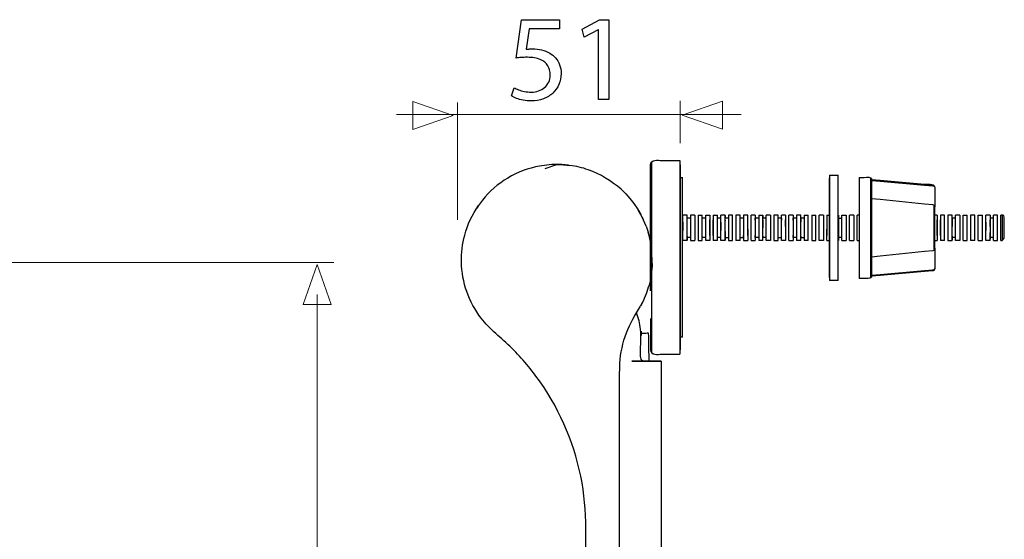
# Model space of a CAD drawing. Units: millimetres. Extents: x -43.9 to 43.9, y -36.2 to 36.2.
# Drawn here: x 12.8 to 43.9, y 19.8 to 36.2 of the extents above; entities that cross this region are included whole.
import ezdxf

# ---------------------------------------------------------------- set-up
doc = ezdxf.new("R2010")
doc.units = ezdxf.units.MM
doc.header["$MEASUREMENT"] = 0
doc.layers.add('Standard layer', color=7, linetype='Continuous')

msp = doc.modelspace()

# ---------------------------------------------------------------- linework, layer by layer
at = {"layer": 'Standard layer', "color": 250}
for points, knots in [([(29.8267, 36.2292), (29.8267, 36.2292), (28.6198, 36.2292), (28.6198, 36.2292), (28.6198, 36.2292), (28.6198, 36.2292), (28.4568, 35.0184), (28.4568, 35.0184), (28.4568, 35.0184), (28.5034, 35.0249), (28.5552, 35.0301), (28.6134, 35.0346), (28.6134, 35.0346), (28.6709, 35.0391), (28.7369, 35.0417), (28.81, 35.0417), (28.81, 35.0417), (28.9768, 35.0411), (29.1133, 35.0171), (29.2194, 34.9706), (29.2194, 34.9706), (29.3261, 34.9234), (29.405, 34.8587), (29.4561, 34.7759), (29.4561, 34.7759), (29.5072, 34.6925), (29.5324, 34.5961), (29.5318, 34.4868), (29.5318, 34.4868), (29.5324, 34.4021), (29.5169, 34.3264), (29.4852, 34.2591), (29.4852, 34.2591), (29.4542, 34.1912), (29.4108, 34.1343), (29.3559, 34.0865), (29.3559, 34.0865), (29.3009, 34.0392), (29.2375, 34.003), (29.1657, 33.9778), (29.1657, 33.9778), (29.0939, 33.9526), (29.0182, 33.9396), (28.938, 33.9396), (28.938, 33.9396), (28.8598, 33.9403), (28.7861, 33.9474), (28.7168, 33.9623), (28.7168, 33.9623), (28.6476, 33.9765), (28.5856, 33.994), (28.5306, 34.0153), (28.5306, 34.0153), (28.4756, 34.0367), (28.4303, 34.058), (28.3948, 34.0793), (28.3948, 34.0793), (28.3948, 34.0793), (28.3094, 33.8193), (28.3094, 33.8193), (28.3094, 33.8193), (28.3514, 33.7928), (28.4038, 33.7682), (28.4665, 33.7443), (28.4665, 33.7443), (28.5293, 33.721), (28.6004, 33.7023), (28.68, 33.6874), (28.68, 33.6874), (28.7602, 33.6725), (28.8462, 33.6648), (28.938, 33.6641), (28.938, 33.6641), (29.0758, 33.6648), (29.2013, 33.6868), (29.3158, 33.7294), (29.3158, 33.7294), (29.4302, 33.7721), (29.5292, 33.8323), (29.6126, 33.9099), (29.6126, 33.9099), (29.6967, 33.9875), (29.7614, 34.0787), (29.8073, 34.1828), (29.8073, 34.1828), (29.8532, 34.2876), (29.8765, 34.4021), (29.8771, 34.5256), (29.8771, 34.5256), (29.8765, 34.6304), (29.8597, 34.7248), (29.8273, 34.8082), (29.8273, 34.8082), (29.795, 34.8917), (29.7523, 34.9635), (29.698, 35.0243), (29.698, 35.0243), (29.6437, 35.0851), (29.5829, 35.1336), (29.5163, 35.1698), (29.5163, 35.1698), (29.438, 35.2176), (29.3533, 35.2526), (29.2608, 35.2739), (29.2608, 35.2739), (29.1683, 35.2953), (29.0726, 35.3063), (28.973, 35.3056), (28.973, 35.3056), (28.9277, 35.3056), (28.8889, 35.305), (28.8572, 35.303), (28.8572, 35.303), (28.8255, 35.3011), (28.7958, 35.2978), (28.7673, 35.294), (28.7673, 35.294), (28.7673, 35.294), (28.8643, 35.942), (28.8643, 35.942), (28.8643, 35.942), (28.8643, 35.942), (29.8267, 35.942), (29.8267, 35.942), (29.8267, 35.942), (29.8267, 35.942), (29.8267, 36.2292), (29.8267, 36.2292)], [0, 0, 0, 0, 0.030303, 0.030303, 0.030303, 0.030303, 0.0606061, 0.0606061, 0.0606061, 0.0606061, 0.0909091, 0.0909091, 0.0909091, 0.0909091, 0.1212121, 0.1212121, 0.1212121, 0.1212121, 0.1515152, 0.1515152, 0.1515152, 0.1515152, 0.1818182, 0.1818182, 0.1818182, 0.1818182, 0.2121212, 0.2121212, 0.2121212, 0.2121212, 0.2424242, 0.2424242, 0.2424242, 0.2424242, 0.2727273, 0.2727273, 0.2727273, 0.2727273, 0.3030303, 0.3030303, 0.3030303, 0.3030303, 0.3333333, 0.3333333, 0.3333333, 0.3333333, 0.3636364, 0.3636364, 0.3636364, 0.3636364, 0.3939394, 0.3939394, 0.3939394, 0.3939394, 0.4242424, 0.4242424, 0.4242424, 0.4242424, 0.4545455, 0.4545455, 0.4545455, 0.4545455, 0.4848485, 0.4848485, 0.4848485, 0.4848485, 0.5151515, 0.5151515, 0.5151515, 0.5151515, 0.5454545, 0.5454545, 0.5454545, 0.5454545, 0.5757576, 0.5757576, 0.5757576, 0.5757576, 0.6060606, 0.6060606, 0.6060606, 0.6060606, 0.6363636, 0.6363636, 0.6363636, 0.6363636, 0.6666667, 0.6666667, 0.6666667, 0.6666667, 0.6969697, 0.6969697, 0.6969697, 0.6969697, 0.7272727, 0.7272727, 0.7272727, 0.7272727, 0.7575758, 0.7575758, 0.7575758, 0.7575758, 0.7878788, 0.7878788, 0.7878788, 0.7878788, 0.8181818, 0.8181818, 0.8181818, 0.8181818, 0.8484848, 0.8484848, 0.8484848, 0.8484848, 0.8787879, 0.8787879, 0.8787879, 0.8787879, 0.9090909, 0.9090909, 0.9090909, 0.9090909, 0.9393939, 0.9393939, 0.9393939, 0.9393939, 1, 1, 1, 1]), ([(31.0529, 33.7068), (31.0529, 33.7068), (31.3828, 33.7068), (31.3828, 33.7068), (31.3828, 33.7068), (31.3828, 33.7068), (31.3828, 36.2292), (31.3828, 36.2292), (31.3828, 36.2292), (31.3828, 36.2292), (31.0917, 36.2292), (31.0917, 36.2292), (31.0917, 36.2292), (31.0917, 36.2292), (30.5407, 35.9343), (30.5407, 35.9343), (30.5407, 35.9343), (30.5407, 35.9343), (30.6067, 35.6743), (30.6067, 35.6743), (30.6067, 35.6743), (30.6067, 35.6743), (31.0452, 35.911), (31.0452, 35.911), (31.0452, 35.911), (31.0452, 35.911), (31.0529, 35.911), (31.0529, 35.911), (31.0529, 35.911), (31.0529, 35.911), (31.0529, 33.7068), (31.0529, 33.7068)], [0, 0, 0, 0, 0.1111111, 0.1111111, 0.1111111, 0.1111111, 0.2222222, 0.2222222, 0.2222222, 0.2222222, 0.3333333, 0.3333333, 0.3333333, 0.3333333, 0.4444444, 0.4444444, 0.4444444, 0.4444444, 0.5555556, 0.5555556, 0.5555556, 0.5555556, 0.6666667, 0.6666667, 0.6666667, 0.6666667, 0.7777778, 0.7777778, 0.7777778, 0.7777778, 1, 1, 1, 1])]:
    msp.add_open_spline(points, degree=3, knots=knots, dxfattribs=at)
at = {"layer": 'Standard layer', "color": 250, "lineweight": 9}
for points in [[(25.1912, 32.7577), (25.1912, 32.7577), (25.1912, 32.7577), (25.1912, 32.7577), (25.1912, 32.7577), (25.1912, 32.7577), (25.1912, 32.7577), (25.1912, 32.7577), (25.1912, 32.7577), (25.1912, 32.7577), (26.464, 33.2011), (26.464, 33.2011), (26.464, 33.2011), (26.464, 33.2011), (25.1912, 33.6445), (25.1912, 33.6445), (25.1912, 33.6445), (25.1912, 33.6445), (25.1912, 33.6445), (25.1912, 33.6445), (25.1912, 33.6445), (25.1912, 33.6445), (25.1912, 33.6445), (25.1912, 33.6445), (25.1912, 33.6445), (25.1912, 33.6445), (25.1912, 32.7577), (25.1912, 32.7577)], [(34.9746, 32.7714), (34.9746, 32.7714), (34.9746, 32.7714), (34.9746, 32.7714), (34.9746, 32.7714), (34.9746, 32.7714), (34.9746, 32.7714), (34.9746, 32.7714), (34.9746, 32.7714), (34.9746, 32.7714), (33.7018, 33.2148), (33.7018, 33.2148), (33.7018, 33.2148), (33.7018, 33.2148), (34.9746, 33.6582), (34.9746, 33.6582), (34.9746, 33.6582), (34.9746, 33.6582), (34.9746, 33.6582), (34.9746, 33.6582), (34.9746, 33.6582), (34.9746, 33.6582), (34.9746, 33.6582), (34.9746, 33.6582), (34.9746, 33.6582), (34.9746, 33.6582), (34.9746, 32.7714), (34.9746, 32.7714)], [(22.6146, 27.2283), (22.6146, 27.2283), (22.6146, 27.2283), (22.6146, 27.2283), (22.6146, 27.2283), (22.6146, 27.2283), (22.6146, 27.2283), (22.6146, 27.2283), (22.6146, 27.2283), (22.6146, 27.2283), (22.1712, 28.5011), (22.1712, 28.5011), (22.1712, 28.5011), (22.1712, 28.5011), (21.7278, 27.2283), (21.7278, 27.2283), (21.7278, 27.2283), (21.7278, 27.2283), (21.7278, 27.2283), (21.7278, 27.2283), (21.7278, 27.2283), (21.7278, 27.2283), (21.7278, 27.2283), (21.7278, 27.2283), (21.7278, 27.2283), (21.7278, 27.2283), (22.6146, 27.2283), (22.6146, 27.2283)]]:
    msp.add_open_spline(points, degree=3, knots=[0, 0, 0, 0, 0.125, 0.125, 0.125, 0.125, 0.25, 0.25, 0.25, 0.25, 0.375, 0.375, 0.375, 0.375, 0.5, 0.5, 0.5, 0.5, 0.625, 0.625, 0.625, 0.625, 0.75, 0.75, 0.75, 0.75, 1, 1, 1, 1], dxfattribs=at)
at = {"layer": 'Standard layer', "color": 250, "lineweight": 15}
for points in [[(26.5994, 29.9085), (26.5994, 29.9085), (26.5994, 33.6136), (26.5994, 33.6136)], [(33.6381, 32.3254), (33.6381, 32.3254), (33.6381, 33.6687), (33.6381, 33.6687)], [(35.562, 33.2354), (35.562, 33.2354), (24.673, 33.2354), (24.673, 33.2354)], [(22.6939, 28.5597), (22.6939, 28.5597), (4.0209, 28.5597), (4.0209, 28.5597)], [(22.1728, 27.5478), (22.1728, 27.5478), (22.1728, -28.9584), (22.1728, -28.9584)]]:
    msp.add_open_spline(points, degree=3, dxfattribs=at)
at = {"layer": 'Standard layer', "color": 250, "lineweight": 30}
for points in [[(32.7085, 31.6982), (32.7648, 31.8343), (33.0137, 31.7804), (33.0971, 31.7804)], [(32.7373, 31.7414), (32.7373, 31.7414), (32.7373, 25.7063), (32.7373, 25.7063)], [(33.0971, 31.7804), (33.0971, 31.7804), (33.6286, 31.7804), (33.6286, 31.7804)], [(33.6286, 31.7804), (33.6286, 31.7804), (33.6286, 25.6673), (33.6286, 25.6673)], [(30.1139, 31.6315), (29.9715, 31.6487), (29.8353, 31.6599), (29.693, 31.6537)], [(29.9481, 31.6478), (29.9481, 31.6478), (30.1499, 31.628), (30.1499, 31.628)], [(33.6419, 31.6475), (33.6419, 31.6475), (33.6286, 31.6475), (33.6286, 31.6475)], [(33.6419, 31.6475), (33.6419, 31.6475), (33.6419, 25.8002), (33.6419, 25.8002)], [(33.6419, 31.2488), (33.6419, 31.2488), (33.7084, 31.2488), (33.7084, 31.2488)], [(33.7084, 26.1989), (33.7084, 26.1989), (33.7084, 31.2488), (33.7084, 31.2488)], [(38.3596, 31.3152), (38.3596, 31.3152), (38.3596, 27.9929), (38.3596, 27.9929)], [(38.3596, 31.3152), (38.3596, 31.3152), (38.6254, 31.3152), (38.6254, 31.3152)], [(38.3596, 31.2736), (38.3596, 31.2736), (38.3596, 30.0559), (38.3596, 30.0559)], [(38.3596, 31.2221), (38.3596, 31.2221), (38.3596, 30.0559), (38.3596, 30.0559)], [(38.3596, 28.0861), (38.3596, 28.0861), (38.3596, 31.2221), (38.3596, 31.2221)], [(38.6254, 27.9929), (38.6254, 27.9929), (38.6254, 31.3152), (38.6254, 31.3152)], [(39.2899, 31.2488), (39.2899, 31.2488), (39.2899, 28.0593), (39.2899, 28.0593)], [(39.2899, 31.2488), (39.2899, 31.2488), (39.456, 31.2488), (39.456, 31.2488)], [(39.456, 31.2488), (39.5457, 31.2488), (39.6597, 31.286), (39.6885, 31.1824)], [(39.6553, 31.2387), (39.6553, 31.2387), (39.6553, 28.0683), (39.6553, 28.0683)], [(39.6796, 31.2144), (39.6796, 31.2144), (39.6796, 28.0927), (39.6796, 28.0927)], [(39.6885, 31.1824), (39.6885, 31.1824), (39.6885, 29.3081), (39.6885, 29.3081)], [(41.3567, 31.033), (41.4493, 31.0247), (41.6496, 31.0711), (41.6819, 30.9431)], [(41.651, 30.9915), (41.651, 30.9915), (41.6494, 30.9709), (41.6494, 30.9709)], [(41.6819, 30.9431), (41.6819, 30.9431), (41.6819, 30.3133), (41.6819, 30.3133)], [(27.4563, 30.6052), (27.3638, 30.5082), (27.2864, 30.392), (27.2126, 30.2806)], [(32.2884, 30.2573), (32.2884, 30.2573), (32.3924, 30.08), (32.3924, 30.08)], [(32.4757, 29.9145), (32.4308, 30.0192), (32.3723, 30.1182), (32.3131, 30.2152)], [(41.6761, 30.3457), (41.6646, 30.3662), (41.645, 30.3764), (41.6221, 30.3789)], [(41.6522, 30.3699), (41.6522, 30.3699), (41.6524, 28.9657), (41.6524, 28.9657)], [(41.6741, 28.983), (41.6741, 28.983), (41.6741, 30.3252), (41.6741, 30.3252)], [(41.6819, 28.9866), (41.6819, 28.9866), (41.6819, 30.3216), (41.6819, 30.3216)], [(33.8594, 30.0559), (33.8594, 30.0559), (33.7265, 30.0559), (33.7265, 30.0559)], [(33.7265, 29.2586), (33.7265, 29.2586), (33.7265, 30.0559), (33.7265, 30.0559)], [(33.8594, 29.3456), (33.8594, 29.3456), (33.8594, 30.0559), (33.8594, 30.0559)], [(33.8594, 29.9525), (33.8594, 29.9525), (33.8594, 30.046), (33.8594, 30.046)], [(33.8594, 29.8434), (33.8594, 29.8434), (33.8594, 29.969), (33.8594, 29.969)], [(33.9657, 29.9629), (33.9657, 29.9629), (33.8594, 29.9629), (33.8594, 29.9629)], [(33.8594, 29.9603), (33.8594, 29.9603), (33.8594, 29.9629), (33.8594, 29.9629)], [(33.8594, 29.6572), (33.8594, 29.6572), (33.8594, 29.9058), (33.8594, 29.9058)], [(33.8594, 29.8734), (33.8594, 29.8734), (33.8594, 29.8998), (33.8594, 29.8998)], [(34.0986, 30.0559), (34.0986, 30.0559), (33.9657, 30.0559), (33.9657, 30.0559)], [(33.9657, 30.0559), (33.9657, 30.0559), (33.9657, 29.2586), (33.9657, 29.2586)], [(34.0986, 30.0559), (34.0986, 30.0559), (34.0986, 29.2586), (34.0986, 29.2586)], [(34.205, 30.0559), (34.205, 30.0559), (34.3378, 30.0559), (34.3378, 30.0559)], [(34.205, 30.0559), (34.205, 30.0559), (34.205, 29.2586), (34.205, 29.2586)], [(34.3378, 29.2586), (34.3378, 29.2586), (34.3378, 30.0559), (34.3378, 30.0559)], [(34.4441, 29.9629), (34.4441, 29.9629), (34.3378, 29.9629), (34.3378, 29.9629)], [(34.4441, 30.0559), (34.4441, 30.0559), (34.577, 30.0559), (34.577, 30.0559)], [(34.4441, 29.2586), (34.4441, 29.2586), (34.4441, 30.0559), (34.4441, 30.0559)], [(34.4441, 29.8998), (34.4441, 29.8998), (34.4441, 29.9629), (34.4441, 29.9629)], [(34.577, 30.0559), (34.577, 30.0559), (34.577, 29.2586), (34.577, 29.2586)], [(34.577, 29.6971), (34.577, 29.6971), (34.577, 29.9058), (34.577, 29.9058)], [(34.6834, 30.0559), (34.6834, 30.0559), (34.8163, 30.0559), (34.8163, 30.0559)], [(34.6834, 30.0559), (34.6834, 30.0559), (34.6834, 29.2586), (34.6834, 29.2586)], [(34.6834, 29.4843), (34.6834, 29.4843), (34.6834, 29.9058), (34.6834, 29.9058)], [(34.8163, 29.2586), (34.8163, 29.2586), (34.8163, 30.0559), (34.8163, 30.0559)], [(34.8163, 29.8998), (34.8163, 29.8998), (34.8163, 29.9629), (34.8163, 29.9629)], [(34.9226, 29.9629), (34.9226, 29.9629), (34.8163, 29.9629), (34.8163, 29.9629)], [(34.9226, 29.2586), (34.9226, 29.2586), (34.9226, 30.0559), (34.9226, 30.0559)], [(35.0554, 30.0559), (35.0554, 30.0559), (34.9226, 30.0559), (34.9226, 30.0559)], [(35.0554, 29.2586), (35.0554, 29.2586), (35.0554, 30.0559), (35.0554, 30.0559)], [(35.0554, 30.046), (35.0554, 30.046), (35.0554, 29.9525), (35.0554, 29.9525)], [(35.0554, 29.8434), (35.0554, 29.8434), (35.0554, 29.969), (35.0554, 29.969)], [(35.0554, 29.9603), (35.0554, 29.9603), (35.0554, 29.9629), (35.0554, 29.9629)], [(35.1617, 29.9629), (35.1617, 29.9629), (35.0554, 29.9629), (35.0554, 29.9629)], [(35.0554, 29.6572), (35.0554, 29.6572), (35.0554, 29.9058), (35.0554, 29.9058)], [(35.0554, 29.8998), (35.0554, 29.8998), (35.0554, 29.8734), (35.0554, 29.8734)], [(35.2946, 30.0559), (35.2946, 30.0559), (35.1617, 30.0559), (35.1617, 30.0559)], [(35.1617, 30.0559), (35.1617, 30.0559), (35.1617, 29.2586), (35.1617, 29.2586)], [(35.2946, 29.2586), (35.2946, 29.2586), (35.2946, 30.0559), (35.2946, 30.0559)], [(35.5339, 30.0559), (35.5339, 30.0559), (35.401, 30.0559), (35.401, 30.0559)], [(35.401, 30.0559), (35.401, 30.0559), (35.401, 29.2586), (35.401, 29.2586)], [(35.5339, 29.2586), (35.5339, 29.2586), (35.5339, 30.0559), (35.5339, 30.0559)], [(35.6402, 29.9629), (35.6402, 29.9629), (35.5339, 29.9629), (35.5339, 29.9629)], [(35.7731, 30.0559), (35.7731, 30.0559), (35.6402, 30.0559), (35.6402, 30.0559)], [(35.6402, 30.0559), (35.6402, 30.0559), (35.6402, 29.2586), (35.6402, 29.2586)], [(35.6402, 29.9629), (35.6402, 29.9629), (35.6402, 29.8998), (35.6402, 29.8998)], [(35.7731, 29.4087), (35.7731, 29.4087), (35.7731, 30.0559), (35.7731, 30.0559)], [(35.7731, 29.6971), (35.7731, 29.6971), (35.7731, 29.9058), (35.7731, 29.9058)], [(36.0123, 30.0559), (36.0123, 30.0559), (35.8793, 30.0559), (35.8793, 30.0559)], [(35.8793, 29.4087), (35.8793, 29.4087), (35.8793, 30.0559), (35.8793, 30.0559)], [(35.8793, 29.4843), (35.8793, 29.4843), (35.8793, 29.9058), (35.8793, 29.9058)], [(36.0123, 30.0559), (36.0123, 30.0559), (36.0123, 29.2586), (36.0123, 29.2586)], [(36.0123, 29.8998), (36.0123, 29.8998), (36.0123, 29.9629), (36.0123, 29.9629)], [(36.1186, 29.9629), (36.1186, 29.9629), (36.0123, 29.9629), (36.0123, 29.9629)], [(36.1186, 30.0559), (36.1186, 30.0559), (36.1186, 29.2586), (36.1186, 29.2586)], [(36.1186, 30.0559), (36.1186, 30.0559), (36.2515, 30.0559), (36.2515, 30.0559)], [(36.2515, 29.2586), (36.2515, 29.2586), (36.2515, 30.0559), (36.2515, 30.0559)], [(36.2515, 30.046), (36.2515, 30.046), (36.2515, 29.9525), (36.2515, 29.9525)], [(36.2515, 29.8434), (36.2515, 29.8434), (36.2515, 29.969), (36.2515, 29.969)], [(36.2515, 29.9603), (36.2515, 29.9603), (36.2515, 29.9629), (36.2515, 29.9629)], [(36.3578, 29.9629), (36.3578, 29.9629), (36.2515, 29.9629), (36.2515, 29.9629)], [(36.2515, 29.9058), (36.2515, 29.9058), (36.2515, 29.6572), (36.2515, 29.6572)], [(36.2515, 29.8734), (36.2515, 29.8734), (36.2515, 29.8998), (36.2515, 29.8998)], [(36.3578, 29.2586), (36.3578, 29.2586), (36.3578, 30.0559), (36.3578, 30.0559)], [(36.4907, 30.0559), (36.4907, 30.0559), (36.3578, 30.0559), (36.3578, 30.0559)], [(36.4907, 30.0559), (36.4907, 30.0559), (36.4907, 29.2586), (36.4907, 29.2586)], [(36.7299, 30.0559), (36.7299, 30.0559), (36.597, 30.0559), (36.597, 30.0559)], [(36.597, 30.0559), (36.597, 30.0559), (36.597, 29.2586), (36.597, 29.2586)], [(36.7299, 29.2586), (36.7299, 29.2586), (36.7299, 30.0559), (36.7299, 30.0559)], [(36.8363, 29.9629), (36.8363, 29.9629), (36.7299, 29.9629), (36.7299, 29.9629)], [(36.9692, 30.0559), (36.9692, 30.0559), (36.8363, 30.0559), (36.8363, 30.0559)], [(36.8363, 29.2586), (36.8363, 29.2586), (36.8363, 30.0559), (36.8363, 30.0559)], [(36.8363, 29.9629), (36.8363, 29.9629), (36.8363, 29.8998), (36.8363, 29.8998)], [(36.9691, 29.6971), (36.9691, 29.6971), (36.9692, 29.9058), (36.9692, 29.9058)], [(36.9692, 30.0559), (36.9692, 30.0559), (36.9692, 29.4087), (36.9692, 29.4087)], [(37.2083, 30.0559), (37.2083, 30.0559), (37.0754, 30.0559), (37.0754, 30.0559)], [(37.0754, 29.2586), (37.0754, 29.2586), (37.0754, 30.0559), (37.0754, 30.0559)], [(37.0754, 29.4843), (37.0754, 29.4843), (37.0754, 29.9058), (37.0754, 29.9058)], [(37.2083, 30.0559), (37.2083, 30.0559), (37.2083, 29.2586), (37.2083, 29.2586)], [(37.2083, 29.8998), (37.2083, 29.8998), (37.2083, 29.9629), (37.2083, 29.9629)], [(37.3146, 29.9629), (37.3146, 29.9629), (37.2083, 29.9629), (37.2083, 29.9629)], [(37.3146, 30.0559), (37.3146, 30.0559), (37.3146, 29.2586), (37.3146, 29.2586)], [(37.4475, 30.0559), (37.4475, 30.0559), (37.3146, 30.0559), (37.3146, 30.0559)], [(37.4475, 29.2981), (37.4475, 29.2981), (37.4475, 30.0559), (37.4475, 30.0559)], [(37.4475, 29.9525), (37.4475, 29.9525), (37.4475, 30.046), (37.4475, 30.046)], [(37.4475, 29.969), (37.4475, 29.969), (37.4475, 29.8434), (37.4475, 29.8434)], [(37.5539, 29.9629), (37.5539, 29.9629), (37.4475, 29.9629), (37.4475, 29.9629)], [(37.4475, 29.9603), (37.4475, 29.9603), (37.4475, 29.9629), (37.4475, 29.9629)], [(37.4475, 29.6572), (37.4475, 29.6572), (37.4475, 29.9058), (37.4475, 29.9058)], [(37.4475, 29.8998), (37.4475, 29.8998), (37.4475, 29.8734), (37.4475, 29.8734)], [(37.5539, 30.0559), (37.5539, 30.0559), (37.6868, 30.0559), (37.6868, 30.0559)], [(37.5539, 30.0559), (37.5539, 30.0559), (37.5539, 29.2586), (37.5539, 29.2586)], [(37.6868, 29.2586), (37.6868, 29.2586), (37.6868, 30.0559), (37.6868, 30.0559)], [(37.793, 30.0559), (37.793, 30.0559), (37.9259, 30.0559), (37.9259, 30.0559)], [(37.793, 30.0559), (37.793, 30.0559), (37.793, 29.2586), (37.793, 29.2586)], [(37.9259, 29.2586), (37.9259, 29.2586), (37.9259, 30.0559), (37.9259, 30.0559)], [(38.0322, 29.2586), (38.0322, 29.2586), (38.0322, 30.0559), (38.0322, 30.0559)], [(38.1652, 30.0559), (38.1652, 30.0559), (38.0322, 30.0559), (38.0322, 30.0559)], [(38.1652, 30.0559), (38.1652, 30.0559), (38.1652, 29.2586), (38.1652, 29.2586)], [(38.1652, 29.9058), (38.1652, 29.9058), (38.1652, 29.4087), (38.1652, 29.4087)], [(38.2715, 30.0559), (38.2715, 30.0559), (38.3596, 30.0559), (38.3596, 30.0559)], [(38.2715, 30.0559), (38.2715, 30.0559), (38.2715, 29.4087), (38.2715, 29.4087)], [(38.6254, 30.0559), (38.6254, 30.0559), (38.6435, 30.0559), (38.6435, 30.0559)], [(38.6435, 30.0559), (38.6435, 30.0559), (38.6435, 29.2586), (38.6435, 29.2586)], [(38.6435, 30.046), (38.6435, 30.046), (38.6435, 29.9525), (38.6435, 29.9525)], [(38.6435, 29.969), (38.6435, 29.969), (38.6435, 29.8434), (38.6435, 29.8434)], [(38.6435, 29.9629), (38.6435, 29.9629), (38.6435, 29.9603), (38.6435, 29.9603)], [(38.6435, 29.9629), (38.6435, 29.9629), (38.7499, 29.9629), (38.7499, 29.9629)], [(38.6435, 29.9058), (38.6435, 29.9058), (38.6435, 29.6971), (38.6435, 29.6971)], [(38.6435, 29.8998), (38.6435, 29.8998), (38.6435, 29.8734), (38.6435, 29.8734)], [(38.7499, 29.2586), (38.7499, 29.2586), (38.7499, 30.0559), (38.7499, 30.0559)], [(38.7499, 30.0559), (38.7499, 30.0559), (38.8828, 30.0559), (38.8828, 30.0559)], [(38.8828, 30.0559), (38.8828, 30.0559), (38.8828, 29.2586), (38.8828, 29.2586)], [(38.9891, 29.2586), (38.9891, 29.2586), (38.9891, 30.0559), (38.9891, 30.0559)], [(39.122, 30.0559), (39.122, 30.0559), (38.9891, 30.0559), (38.9891, 30.0559)], [(39.122, 30.0559), (39.122, 30.0559), (39.122, 29.2586), (39.122, 29.2586)], [(39.2899, 30.0559), (39.2899, 30.0559), (39.2282, 30.0559), (39.2282, 30.0559)], [(39.2282, 29.2586), (39.2282, 29.2586), (39.2282, 30.0559), (39.2282, 30.0559)], [(41.7532, 30.0559), (41.7532, 30.0559), (41.6819, 30.0559), (41.6819, 30.0559)], [(41.7532, 30.0559), (41.7532, 30.0559), (41.7532, 29.2586), (41.7532, 29.2586)], [(41.7532, 29.4087), (41.7532, 29.4087), (41.7532, 29.9058), (41.7532, 29.9058)], [(41.8595, 29.4087), (41.8595, 29.4087), (41.8596, 29.9058), (41.8596, 29.9058)], [(41.9924, 30.0559), (41.9924, 30.0559), (41.8596, 30.0559), (41.8596, 30.0559)], [(41.8596, 30.0559), (41.8596, 30.0559), (41.8596, 29.2586), (41.8596, 29.2586)], [(41.9924, 29.2586), (41.9924, 29.2586), (41.9924, 30.0559), (41.9924, 30.0559)], [(42.2317, 30.0559), (42.2317, 30.0559), (42.0988, 30.0559), (42.0988, 30.0559)], [(42.0988, 30.0559), (42.0988, 30.0559), (42.0988, 29.2586), (42.0988, 29.2586)], [(42.2317, 29.2981), (42.2317, 29.2981), (42.2317, 30.0559), (42.2317, 30.0559)], [(42.2317, 29.9525), (42.2317, 29.9525), (42.2317, 30.046), (42.2317, 30.046)], [(42.2317, 29.969), (42.2317, 29.969), (42.2317, 29.8434), (42.2317, 29.8434)], [(42.2317, 29.9603), (42.2317, 29.9603), (42.2317, 29.9629), (42.2317, 29.9629)], [(42.338, 29.9629), (42.338, 29.9629), (42.2317, 29.9629), (42.2317, 29.9629)], [(42.2317, 29.9058), (42.2317, 29.9058), (42.2317, 29.6971), (42.2317, 29.6971)], [(42.2317, 29.8998), (42.2317, 29.8998), (42.2317, 29.8734), (42.2317, 29.8734)], [(42.338, 29.2586), (42.338, 29.2586), (42.338, 30.0559), (42.338, 30.0559)], [(42.4709, 30.0559), (42.4709, 30.0559), (42.338, 30.0559), (42.338, 30.0559)], [(42.4709, 30.0559), (42.4709, 30.0559), (42.4709, 29.2586), (42.4709, 29.2586)], [(42.5772, 30.0559), (42.5772, 30.0559), (42.71, 30.0559), (42.71, 30.0559)], [(42.5772, 29.2586), (42.5772, 29.2586), (42.5772, 30.0559), (42.5772, 30.0559)], [(42.71, 29.2586), (42.71, 29.2586), (42.71, 30.0559), (42.71, 30.0559)], [(42.8164, 30.0559), (42.8164, 30.0559), (42.8164, 29.2586), (42.8164, 29.2586)], [(42.9493, 30.0559), (42.9493, 30.0559), (42.8164, 30.0559), (42.8164, 30.0559)], [(42.9493, 29.2586), (42.9493, 29.2586), (42.9493, 30.0559), (42.9493, 30.0559)], [(42.9493, 29.4087), (42.9493, 29.4087), (42.9493, 29.9058), (42.9493, 29.9058)], [(43.0556, 29.4087), (43.0556, 29.4087), (43.0556, 30.0559), (43.0556, 30.0559)], [(43.0556, 30.0559), (43.0556, 30.0559), (43.1885, 30.0559), (43.1885, 30.0559)], [(43.1885, 29.2586), (43.1885, 29.2586), (43.1885, 30.0559), (43.1885, 30.0559)], [(43.4277, 30.0559), (43.4277, 30.0559), (43.2948, 30.0559), (43.2948, 30.0559)], [(43.2948, 29.2586), (43.2948, 29.2586), (43.2948, 30.0559), (43.2948, 30.0559)], [(43.4277, 30.0559), (43.4277, 30.0559), (43.4277, 29.3456), (43.4277, 29.3456)], [(43.4277, 30.046), (43.4277, 30.046), (43.4277, 29.9525), (43.4277, 29.9525)], [(43.4277, 29.969), (43.4277, 29.969), (43.4277, 29.8434), (43.4277, 29.8434)], [(43.534, 29.9629), (43.534, 29.9629), (43.4277, 29.9629), (43.4277, 29.9629)], [(43.4277, 29.9603), (43.4277, 29.9603), (43.4277, 29.9629), (43.4277, 29.9629)], [(43.4277, 29.6971), (43.4277, 29.6971), (43.4277, 29.9058), (43.4277, 29.9058)], [(43.4277, 29.8734), (43.4277, 29.8734), (43.4277, 29.8998), (43.4277, 29.8998)], [(43.667, 30.0559), (43.667, 30.0559), (43.534, 30.0559), (43.534, 30.0559)], [(43.534, 29.2586), (43.534, 29.2586), (43.534, 30.0559), (43.534, 30.0559)], [(43.667, 29.2586), (43.667, 29.2586), (43.667, 30.0559), (43.667, 30.0559)], [(43.8795, 29.9895), (43.8644, 30.0653), (43.8187, 30.0559), (43.7732, 30.0559)], [(43.7732, 29.2586), (43.7732, 29.2586), (43.7732, 30.0559), (43.7732, 30.0559)], [(43.8131, 30.0559), (43.8131, 30.0559), (43.8131, 29.2586), (43.8131, 29.2586)], [(32.5638, 29.7099), (32.5638, 29.7099), (32.6294, 29.5201), (32.6294, 29.5201)], [(33.7265, 29.8303), (33.7265, 29.8303), (33.7265, 29.5686), (33.7265, 29.5686)], [(34.577, 29.4087), (34.577, 29.4087), (34.577, 29.8303), (34.577, 29.8303)], [(34.6834, 29.4087), (34.6834, 29.4087), (34.6834, 29.6173), (34.6834, 29.6173)], [(34.9226, 29.8303), (34.9226, 29.8303), (34.9226, 29.5686), (34.9226, 29.5686)], [(35.7731, 29.6173), (35.7731, 29.6173), (35.7731, 29.2586), (35.7731, 29.2586)], [(35.8793, 29.2586), (35.8793, 29.2586), (35.8793, 29.5781), (35.8793, 29.5781)], [(36.1186, 29.8303), (36.1186, 29.8303), (36.1186, 29.4843), (36.1186, 29.4843)], [(36.1186, 29.8303), (36.1186, 29.8303), (36.1186, 29.5686), (36.1186, 29.5686)], [(36.9691, 29.5781), (36.9691, 29.5781), (36.9692, 29.2586), (36.9692, 29.2586)], [(37.0754, 29.4087), (37.0754, 29.4087), (37.0754, 29.6173), (37.0754, 29.6173)], [(37.3146, 29.8303), (37.3146, 29.8303), (37.3146, 29.5686), (37.3146, 29.5686)], [(38.2715, 29.2586), (38.2715, 29.2586), (38.2715, 29.6173), (38.2715, 29.6173)], [(39.6885, 28.1316), (39.6885, 28.1316), (39.6885, 29.8282), (39.6885, 29.8282)], [(42.0988, 29.8303), (42.0988, 29.8303), (42.0988, 29.5686), (42.0988, 29.5686)], [(43.0556, 29.2586), (43.0556, 29.2586), (43.0556, 29.6173), (43.0556, 29.6173)], [(43.2948, 29.8303), (43.2948, 29.8303), (43.2948, 29.5686), (43.2948, 29.5686)], [(32.7463, 28.932), (32.7276, 29.1303), (32.6814, 29.3285), (32.6294, 29.5201)], [(33.8594, 29.2586), (33.8594, 29.2586), (33.7265, 29.2586), (33.7265, 29.2586)], [(33.8594, 29.2981), (33.8594, 29.2981), (33.8594, 29.5403), (33.8594, 29.5403)], [(33.8594, 29.2586), (33.8594, 29.2586), (33.8594, 29.4411), (33.8594, 29.4411)], [(33.8594, 29.3926), (33.8594, 29.3926), (33.8594, 29.3749), (33.8594, 29.3749)], [(33.8594, 29.362), (33.8594, 29.362), (33.8594, 29.3542), (33.8594, 29.3542)], [(33.8594, 29.3542), (33.8594, 29.3542), (33.8594, 29.2686), (33.8594, 29.2686)], [(33.8594, 29.2981), (33.8594, 29.2981), (33.8594, 29.3516), (33.8594, 29.3516)], [(33.9657, 29.3516), (33.9657, 29.3516), (33.8594, 29.3516), (33.8594, 29.3516)], [(33.9657, 29.2586), (33.9657, 29.2586), (34.0986, 29.2586), (34.0986, 29.2586)], [(34.205, 29.2586), (34.205, 29.2586), (34.3378, 29.2586), (34.3378, 29.2586)], [(34.4441, 29.3516), (34.4441, 29.3516), (34.3378, 29.3516), (34.3378, 29.3516)], [(34.4441, 29.3516), (34.4441, 29.3516), (34.4441, 29.4148), (34.4441, 29.4148)], [(34.577, 29.2586), (34.577, 29.2586), (34.4441, 29.2586), (34.4441, 29.2586)], [(34.8163, 29.2586), (34.8163, 29.2586), (34.6834, 29.2586), (34.6834, 29.2586)], [(34.8163, 29.3516), (34.8163, 29.3516), (34.8163, 29.4148), (34.8163, 29.4148)], [(34.9226, 29.3516), (34.9226, 29.3516), (34.8163, 29.3516), (34.8163, 29.3516)], [(35.0554, 29.2586), (35.0554, 29.2586), (34.9226, 29.2586), (34.9226, 29.2586)], [(35.0554, 29.5403), (35.0554, 29.5403), (35.0554, 29.3456), (35.0554, 29.3456)], [(35.0554, 29.4411), (35.0554, 29.4411), (35.0554, 29.2981), (35.0554, 29.2981)], [(35.0554, 29.3926), (35.0554, 29.3926), (35.0554, 29.3749), (35.0554, 29.3749)], [(35.0554, 29.362), (35.0554, 29.362), (35.0554, 29.3542), (35.0554, 29.3542)], [(35.0554, 29.3542), (35.0554, 29.3542), (35.0554, 29.2686), (35.0554, 29.2686)], [(35.0554, 29.3516), (35.0554, 29.3516), (35.0554, 29.2981), (35.0554, 29.2981)], [(35.0554, 29.3516), (35.0554, 29.3516), (35.1617, 29.3516), (35.1617, 29.3516)], [(35.1617, 29.2586), (35.1617, 29.2586), (35.2946, 29.2586), (35.2946, 29.2586)], [(35.5339, 29.2586), (35.5339, 29.2586), (35.401, 29.2586), (35.401, 29.2586)], [(35.5339, 29.3516), (35.5339, 29.3516), (35.6402, 29.3516), (35.6402, 29.3516)], [(35.6402, 29.3516), (35.6402, 29.3516), (35.6402, 29.4148), (35.6402, 29.4148)], [(35.6402, 29.2586), (35.6402, 29.2586), (35.7731, 29.2586), (35.7731, 29.2586)], [(35.8793, 29.2586), (35.8793, 29.2586), (36.0123, 29.2586), (36.0123, 29.2586)], [(36.0123, 29.3516), (36.0123, 29.3516), (36.0123, 29.4148), (36.0123, 29.4148)], [(36.1186, 29.3516), (36.1186, 29.3516), (36.0123, 29.3516), (36.0123, 29.3516)], [(36.2515, 29.2586), (36.2515, 29.2586), (36.1186, 29.2586), (36.1186, 29.2586)], [(36.2515, 29.3456), (36.2515, 29.3456), (36.2515, 29.5403), (36.2515, 29.5403)], [(36.2515, 29.2981), (36.2515, 29.2981), (36.2515, 29.4411), (36.2515, 29.4411)], [(36.2515, 29.3926), (36.2515, 29.3926), (36.2515, 29.3749), (36.2515, 29.3749)], [(36.2515, 29.362), (36.2515, 29.362), (36.2515, 29.3542), (36.2515, 29.3542)], [(36.2515, 29.2686), (36.2515, 29.2686), (36.2515, 29.3542), (36.2515, 29.3542)], [(36.2515, 29.2981), (36.2515, 29.2981), (36.2515, 29.3516), (36.2515, 29.3516)], [(36.3578, 29.3516), (36.3578, 29.3516), (36.2515, 29.3516), (36.2515, 29.3516)], [(36.4907, 29.2586), (36.4907, 29.2586), (36.3578, 29.2586), (36.3578, 29.2586)], [(36.597, 29.2586), (36.597, 29.2586), (36.7299, 29.2586), (36.7299, 29.2586)], [(36.7299, 29.3516), (36.7299, 29.3516), (36.8363, 29.3516), (36.8363, 29.3516)], [(36.8363, 29.3516), (36.8363, 29.3516), (36.8363, 29.4148), (36.8363, 29.4148)], [(36.9692, 29.2586), (36.9692, 29.2586), (36.8363, 29.2586), (36.8363, 29.2586)], [(37.0754, 29.2586), (37.0754, 29.2586), (37.2083, 29.2586), (37.2083, 29.2586)], [(37.2083, 29.3516), (37.2083, 29.3516), (37.2083, 29.4148), (37.2083, 29.4148)], [(37.3146, 29.3516), (37.3146, 29.3516), (37.2083, 29.3516), (37.2083, 29.3516)], [(37.4475, 29.2586), (37.4475, 29.2586), (37.3146, 29.2586), (37.3146, 29.2586)], [(37.4475, 29.3456), (37.4475, 29.3456), (37.4475, 29.5403), (37.4475, 29.5403)], [(37.4475, 29.2586), (37.4475, 29.2586), (37.4475, 29.4411), (37.4475, 29.4411)], [(37.4475, 29.3926), (37.4475, 29.3926), (37.4475, 29.3749), (37.4475, 29.3749)], [(37.4475, 29.362), (37.4475, 29.362), (37.4475, 29.3542), (37.4475, 29.3542)], [(37.4475, 29.2981), (37.4475, 29.2981), (37.4475, 29.3542), (37.4475, 29.3542)], [(37.4475, 29.2686), (37.4475, 29.2686), (37.4475, 29.3542), (37.4475, 29.3542)], [(37.4475, 29.3516), (37.4475, 29.3516), (37.5539, 29.3516), (37.5539, 29.3516)], [(37.6868, 29.2586), (37.6868, 29.2586), (37.5539, 29.2586), (37.5539, 29.2586)], [(37.793, 29.2586), (37.793, 29.2586), (37.9259, 29.2586), (37.9259, 29.2586)], [(38.1652, 29.2586), (38.1652, 29.2586), (38.0322, 29.2586), (38.0322, 29.2586)], [(38.2715, 29.2586), (38.2715, 29.2586), (38.3596, 29.2586), (38.3596, 29.2586)], [(38.6254, 29.2586), (38.6254, 29.2586), (38.6435, 29.2586), (38.6435, 29.2586)], [(38.6435, 29.3456), (38.6435, 29.3456), (38.6435, 29.5403), (38.6435, 29.5403)], [(38.6435, 29.2981), (38.6435, 29.2981), (38.6435, 29.4411), (38.6435, 29.4411)], [(38.6435, 29.3926), (38.6435, 29.3926), (38.6435, 29.3749), (38.6435, 29.3749)], [(38.6435, 29.362), (38.6435, 29.362), (38.6435, 29.3749), (38.6435, 29.3749)], [(38.6435, 29.362), (38.6435, 29.362), (38.6435, 29.3542), (38.6435, 29.3542)], [(38.6435, 29.2981), (38.6435, 29.2981), (38.6435, 29.3542), (38.6435, 29.3542)], [(38.6435, 29.2686), (38.6435, 29.2686), (38.6435, 29.3542), (38.6435, 29.3542)], [(38.7499, 29.3516), (38.7499, 29.3516), (38.6435, 29.3516), (38.6435, 29.3516)], [(38.7499, 29.2586), (38.7499, 29.2586), (38.8828, 29.2586), (38.8828, 29.2586)], [(38.9891, 29.2586), (38.9891, 29.2586), (39.122, 29.2586), (39.122, 29.2586)], [(39.2282, 29.2586), (39.2282, 29.2586), (39.2899, 29.2586), (39.2899, 29.2586)], [(41.6819, 29.2586), (41.6819, 29.2586), (41.7532, 29.2586), (41.7532, 29.2586)], [(41.9924, 29.2586), (41.9924, 29.2586), (41.8596, 29.2586), (41.8596, 29.2586)], [(42.0988, 29.2586), (42.0988, 29.2586), (42.2317, 29.2586), (42.2317, 29.2586)], [(42.2317, 29.3456), (42.2317, 29.3456), (42.2317, 29.5403), (42.2317, 29.5403)], [(42.2317, 29.2586), (42.2317, 29.2586), (42.2317, 29.4411), (42.2317, 29.4411)], [(42.2317, 29.3926), (42.2317, 29.3926), (42.2317, 29.3749), (42.2317, 29.3749)], [(42.2317, 29.3749), (42.2317, 29.3749), (42.2317, 29.362), (42.2317, 29.362)], [(42.2317, 29.362), (42.2317, 29.362), (42.2317, 29.3542), (42.2317, 29.3542)], [(42.2317, 29.3542), (42.2317, 29.3542), (42.2317, 29.2686), (42.2317, 29.2686)], [(42.338, 29.3516), (42.338, 29.3516), (42.2317, 29.3516), (42.2317, 29.3516)], [(42.2317, 29.3516), (42.2317, 29.3516), (42.2317, 29.2981), (42.2317, 29.2981)], [(42.4709, 29.2586), (42.4709, 29.2586), (42.338, 29.2586), (42.338, 29.2586)], [(42.5772, 29.2586), (42.5772, 29.2586), (42.71, 29.2586), (42.71, 29.2586)], [(42.9493, 29.2586), (42.9493, 29.2586), (42.8164, 29.2586), (42.8164, 29.2586)], [(43.0556, 29.2586), (43.0556, 29.2586), (43.1885, 29.2586), (43.1885, 29.2586)], [(43.4277, 29.2586), (43.4277, 29.2586), (43.2948, 29.2586), (43.2948, 29.2586)], [(43.4277, 29.2981), (43.4277, 29.2981), (43.4277, 29.5044), (43.4277, 29.5044)], [(43.4277, 29.2586), (43.4277, 29.2586), (43.4277, 29.4411), (43.4277, 29.4411)], [(43.4277, 29.3749), (43.4277, 29.3749), (43.4277, 29.3926), (43.4277, 29.3926)], [(43.4277, 29.362), (43.4277, 29.362), (43.4277, 29.3749), (43.4277, 29.3749)], [(43.4277, 29.3542), (43.4277, 29.3542), (43.4277, 29.362), (43.4277, 29.362)], [(43.4277, 29.2686), (43.4277, 29.2686), (43.4277, 29.3542), (43.4277, 29.3542)], [(43.534, 29.3516), (43.534, 29.3516), (43.4277, 29.3516), (43.4277, 29.3516)], [(43.4277, 29.3516), (43.4277, 29.3516), (43.4277, 29.2981), (43.4277, 29.2981)], [(43.534, 29.2586), (43.534, 29.2586), (43.667, 29.2586), (43.667, 29.2586)], [(32.7573, 28.5242), (32.7573, 28.5242), (32.7463, 28.932), (32.7463, 28.932)], [(33.6286, 29.227), (33.6286, 29.227), (33.6286, 27.9734), (33.6286, 27.9734)], [(33.6286, 28.9763), (33.6286, 28.9763), (33.6286, 28.2207), (33.6286, 28.2207)], [(41.6761, 28.9625), (41.6646, 28.942), (41.645, 28.9317), (41.6221, 28.9292)], [(32.7156, 28.1184), (32.7156, 28.1184), (32.743, 28.3192), (32.743, 28.3192)], [(32.7573, 28.5242), (32.7573, 28.5242), (32.743, 28.3192), (32.743, 28.3192)], [(32.7555, 28.4976), (32.7555, 28.4678), (32.7524, 28.4387), (32.7493, 28.4091)], [(41.6819, 28.365), (41.681, 28.3302), (41.6558, 28.3025), (41.6214, 28.2989)], [(41.6456, 28.3058), (41.6797, 28.335), (41.6661, 28.3162), (41.6819, 28.365)], [(41.651, 28.3166), (41.651, 28.3166), (41.6494, 28.3373), (41.6494, 28.3373)], [(32.7156, 28.1184), (32.7156, 28.1184), (32.6751, 27.9217), (32.6751, 27.9217)], [(32.7009, 28.0473), (32.7009, 28.0473), (32.7051, 28.0676), (32.7051, 28.0676)], [(39.456, 28.0593), (39.456, 28.0593), (39.2899, 28.0593), (39.2899, 28.0593)], [(32.6751, 27.9217), (32.6204, 27.7254), (32.556, 27.5434), (32.4751, 27.3564)], [(38.6254, 27.9929), (38.6254, 27.9929), (38.3596, 27.9929), (38.3596, 27.9929)], [(32.4751, 27.3564), (32.4751, 27.3564), (32.3822, 27.1763), (32.3822, 27.1763)], [(32.3929, 27.1969), (32.3929, 27.1969), (32.4543, 27.3161), (32.4543, 27.3161)], [(32.6984, 26.7922), (32.6984, 26.7922), (32.6984, 25.9283), (32.6984, 25.9283)], [(32.6984, 26.7868), (32.6984, 26.7868), (32.6984, 25.8658), (32.6984, 25.8658)], [(32.6984, 26.5975), (32.6984, 26.3318), (32.6984, 26.066), (32.6984, 25.8002)], [(32.6114, 26.3232), (32.539, 26.3226), (32.4658, 26.3166), (32.3932, 26.314)], [(32.4017, 26.3911), (32.4017, 26.3911), (32.4081, 26.254), (32.4081, 26.254)], [(32.4017, 26.3896), (32.4038, 26.3668), (32.4042, 26.3378), (32.4102, 26.3152)], [(32.6347, 26.3225), (32.622, 26.322), (32.6093, 26.3235), (32.5965, 26.3232)], [(32.652, 25.9375), (32.6511, 26.0672), (32.6518, 26.1936), (32.6347, 26.3225)], [(33.7084, 26.1989), (33.7084, 26.1989), (33.6419, 26.1989), (33.6419, 26.1989)], [(32.3885, 25.8456), (32.3885, 25.8456), (32.3926, 26.0309), (32.3926, 26.0309)], [(32.656, 25.4482), (32.656, 25.4482), (32.652, 25.9375), (32.652, 25.9375)], [(32.6984, 25.8002), (32.6984, 25.8002), (32.7085, 25.7495), (32.7085, 25.7495)], [(32.7085, 25.7495), (32.7648, 25.6135), (33.0137, 25.6673), (33.0971, 25.6673)], [(33.0971, 25.6673), (33.0971, 25.6673), (33.6286, 25.6673), (33.6286, 25.6673)], [(33.6286, 25.8002), (33.6286, 25.8002), (33.6419, 25.8002), (33.6419, 25.8002)], [(32.1118, 25.4468), (32.1118, 25.4468), (33.0519, 25.4468), (33.0519, 25.4468)], [(32.4937, 25.4468), (32.4937, 25.4468), (32.1118, 25.4468), (32.1118, 25.4468)], [(33.0264, 25.4468), (33.0264, 25.4468), (32.4937, 25.4468), (32.4937, 25.4468)], [(33.0519, -28.8265), (33.0519, -28.8265), (33.0519, 25.4468), (33.0519, 25.4468)]]:
    msp.add_open_spline(points, degree=3, dxfattribs=at)
for points, knots in [([(29.811, 31.6522), (29.6056, 31.663), (29.3962, 31.6415), (29.1942, 31.6041), (29.1942, 31.6041), (28.4987, 31.4755), (27.8227, 31.0909), (27.3898, 30.5253)], [0, 0, 0, 0, 0.3333333, 0.3333333, 0.3333333, 0.3333333, 1, 1, 1, 1]), ([(29.3713, 31.5267), (29.3713, 31.5267), (29.7429, 31.6544), (29.7429, 31.6544), (29.7429, 31.6544), (29.7429, 31.6544), (29.9481, 31.6478), (29.9481, 31.6478)], [0, 0, 0, 0, 0.3333333, 0.3333333, 0.3333333, 0.3333333, 1, 1, 1, 1]), ([(31.7737, 30.8709), (31.4604, 31.1356), (31.1226, 31.3529), (30.7332, 31.489), (30.7332, 31.489), (30.5419, 31.5561), (30.3492, 31.5947), (30.1499, 31.628)], [0, 0, 0, 0, 0.3333333, 0.3333333, 0.3333333, 0.3333333, 1, 1, 1, 1]), ([(32.6984, 27.6607), (32.6984, 27.6607), (32.6984, 27.9265), (32.6984, 27.9265), (32.6984, 27.9265), (32.6984, 27.9265), (32.6984, 31.3817), (32.6984, 31.3817), (32.6984, 31.3817), (32.6984, 31.3817), (32.6984, 31.6475), (32.6984, 31.6475), (32.6984, 31.6475), (32.6984, 31.6475), (32.7085, 31.6982), (32.7085, 31.6982)], [0, 0, 0, 0, 0.2, 0.2, 0.2, 0.2, 0.4, 0.4, 0.4, 0.4, 0.6, 0.6, 0.6, 0.6, 1, 1, 1, 1]), ([(39.6885, 31.1824), (39.6885, 31.1824), (39.9532, 31.1586), (39.9532, 31.1586), (39.9532, 31.1586), (39.9532, 31.1586), (41.3567, 31.033), (41.3567, 31.033)], [0, 0, 0, 0, 0.3333333, 0.3333333, 0.3333333, 0.3333333, 1, 1, 1, 1]), ([(41.651, 30.9915), (41.651, 30.9915), (41.6206, 31.0004), (41.6206, 31.0004), (41.6206, 31.0004), (41.6206, 31.0004), (41.3559, 31.0242), (41.3559, 31.0242), (41.3559, 31.0242), (41.3559, 31.0242), (39.9532, 31.1498), (39.9532, 31.1498), (39.9532, 31.1498), (39.9532, 31.1498), (39.6885, 31.1734), (39.6885, 31.1734)], [0, 0, 0, 0, 0.2, 0.2, 0.2, 0.2, 0.4, 0.4, 0.4, 0.4, 0.6, 0.6, 0.6, 0.6, 1, 1, 1, 1]), ([(39.6885, 31.1491), (39.6885, 31.1491), (39.9532, 31.1254), (39.9532, 31.1254), (39.9532, 31.1254), (39.9532, 31.1254), (41.3537, 30.9999), (41.3537, 30.9999), (41.3537, 30.9999), (41.3537, 30.9999), (41.6184, 30.9762), (41.6184, 30.9762), (41.6184, 30.9762), (41.6184, 30.9762), (41.6494, 30.9709), (41.6494, 30.9709)], [0, 0, 0, 0, 0.2, 0.2, 0.2, 0.2, 0.4, 0.4, 0.4, 0.4, 0.6, 0.6, 0.6, 0.6, 1, 1, 1, 1]), ([(31.7737, 30.8709), (31.7737, 30.8709), (31.9171, 30.7317), (31.9171, 30.7317), (31.9171, 30.7317), (31.9171, 30.7317), (32.0508, 30.5831), (32.0508, 30.5831)], [0, 0, 0, 0, 0.3333333, 0.3333333, 0.3333333, 0.3333333, 1, 1, 1, 1]), ([(32.0508, 30.5831), (32.0508, 30.5831), (32.1745, 30.4249), (32.1745, 30.4249), (32.1745, 30.4249), (32.1745, 30.4249), (32.2884, 30.2573), (32.2884, 30.2573)], [0, 0, 0, 0, 0.3333333, 0.3333333, 0.3333333, 0.3333333, 1, 1, 1, 1]), ([(41.6221, 30.3789), (41.6221, 30.3789), (41.3577, 30.4057), (41.3577, 30.4057), (41.3577, 30.4057), (41.3577, 30.4057), (39.953, 30.548), (39.953, 30.548), (39.953, 30.548), (39.953, 30.548), (39.6885, 30.5748), (39.6885, 30.5748)], [0, 0, 0, 0, 0.25, 0.25, 0.25, 0.25, 0.5, 0.5, 0.5, 0.5, 1, 1, 1, 1]), ([(30.6598, 19.9465), (30.6598, 20.5013), (30.6345, 21.0509), (30.5377, 21.5983), (30.5377, 21.5983), (30.3356, 22.7415), (29.8812, 23.8391), (29.2144, 24.7895), (29.2144, 24.7895), (28.9481, 25.169), (28.6475, 25.5271), (28.3196, 25.8548), (28.3196, 25.8548), (27.9982, 26.1761), (27.6246, 26.4419), (27.3468, 26.805), (27.3468, 26.805), (26.9598, 27.3109), (26.7406, 27.9363), (26.7269, 28.573), (26.7269, 28.573), (26.7208, 28.859), (26.7555, 29.1455), (26.8298, 29.4217), (26.8298, 29.4217), (26.9198, 29.7562), (27.0683, 30.0708), (27.2636, 30.3565)], [0, 0, 0, 0, 0.125, 0.125, 0.125, 0.125, 0.25, 0.25, 0.25, 0.25, 0.375, 0.375, 0.375, 0.375, 0.5, 0.5, 0.5, 0.5, 0.625, 0.625, 0.625, 0.625, 0.75, 0.75, 0.75, 0.75, 1, 1, 1, 1]), ([(32.5638, 29.7099), (32.5638, 29.7099), (32.4847, 29.8965), (32.4847, 29.8965), (32.4847, 29.8965), (32.4847, 29.8965), (32.3924, 30.08), (32.3924, 30.08)], [0, 0, 0, 0, 0.3333333, 0.3333333, 0.3333333, 0.3333333, 1, 1, 1, 1]), ([(43.7732, 29.2586), (43.7732, 29.2586), (43.8131, 29.2586), (43.8131, 29.2586), (43.8131, 29.2586), (43.8131, 29.2586), (43.8795, 29.325), (43.8795, 29.325), (43.8795, 29.325), (43.8795, 29.325), (43.8795, 29.5908), (43.8795, 29.5908), (43.8795, 29.5908), (43.8795, 29.5908), (43.8795, 29.7237), (43.8795, 29.7237), (43.8795, 29.7237), (43.8795, 29.7237), (43.8795, 29.9895), (43.8795, 29.9895)], [0, 0, 0, 0, 0.1666667, 0.1666667, 0.1666667, 0.1666667, 0.3333333, 0.3333333, 0.3333333, 0.3333333, 0.5, 0.5, 0.5, 0.5, 0.6666667, 0.6666667, 0.6666667, 0.6666667, 1, 1, 1, 1]), ([(41.6819, 29.0079), (41.6819, 29.0079), (41.6819, 28.7422), (41.6819, 28.7422), (41.6819, 28.7422), (41.6819, 28.7422), (41.6819, 28.6309), (41.6819, 28.6309), (41.6819, 28.6309), (41.6819, 28.6309), (41.6819, 28.365), (41.6819, 28.365)], [0, 0, 0, 0, 0.25, 0.25, 0.25, 0.25, 0.5, 0.5, 0.5, 0.5, 1, 1, 1, 1]), ([(41.6221, 28.9292), (41.6221, 28.9292), (41.3577, 28.9024), (41.3577, 28.9024), (41.3577, 28.9024), (41.3577, 28.9024), (39.953, 28.7602), (39.953, 28.7602), (39.953, 28.7602), (39.953, 28.7602), (39.6885, 28.7333), (39.6885, 28.7333)], [0, 0, 0, 0, 0.25, 0.25, 0.25, 0.25, 0.5, 0.5, 0.5, 0.5, 1, 1, 1, 1]), ([(39.6885, 28.1591), (39.6885, 28.1591), (39.9532, 28.1828), (39.9532, 28.1828), (39.9532, 28.1828), (39.9532, 28.1828), (41.3537, 28.3082), (41.3537, 28.3082), (41.3537, 28.3082), (41.3537, 28.3082), (41.6184, 28.332), (41.6184, 28.332), (41.6184, 28.332), (41.6184, 28.332), (41.6494, 28.3373), (41.6494, 28.3373)], [0, 0, 0, 0, 0.2, 0.2, 0.2, 0.2, 0.4, 0.4, 0.4, 0.4, 0.6, 0.6, 0.6, 0.6, 1, 1, 1, 1]), ([(41.651, 28.3166), (41.651, 28.3166), (41.6206, 28.3077), (41.6206, 28.3077), (41.6206, 28.3077), (41.6206, 28.3077), (41.3559, 28.284), (41.3559, 28.284), (41.3559, 28.284), (41.3559, 28.284), (39.9532, 28.1584), (39.9532, 28.1584), (39.9532, 28.1584), (39.9532, 28.1584), (39.6885, 28.1347), (39.6885, 28.1347)], [0, 0, 0, 0, 0.2, 0.2, 0.2, 0.2, 0.4, 0.4, 0.4, 0.4, 0.6, 0.6, 0.6, 0.6, 1, 1, 1, 1]), ([(39.6885, 28.1591), (39.6885, 28.1372), (39.6914, 28.113), (39.6796, 28.0927), (39.6796, 28.0927), (39.6428, 28.0288), (39.4817, 28.0593), (39.456, 28.0593)], [0, 0, 0, 0, 0.3333333, 0.3333333, 0.3333333, 0.3333333, 1, 1, 1, 1]), ([(41.6214, 28.2989), (41.6214, 28.2989), (41.3567, 28.2751), (41.3567, 28.2751), (41.3567, 28.2751), (41.3567, 28.2751), (39.9532, 28.1495), (39.9532, 28.1495), (39.9532, 28.1495), (39.9532, 28.1495), (39.6885, 28.1258), (39.6885, 28.1258)], [0, 0, 0, 0, 0.25, 0.25, 0.25, 0.25, 0.5, 0.5, 0.5, 0.5, 1, 1, 1, 1]), ([(31.7316, 25.3769), (31.7543, 25.7043), (31.8233, 26.0279), (31.9391, 26.3351), (31.9391, 26.3351), (32.0523, 26.6354), (32.2177, 26.9028), (32.3822, 27.1763)], [0, 0, 0, 0, 0.3333333, 0.3333333, 0.3333333, 0.3333333, 1, 1, 1, 1]), ([(32.3926, 26.0309), (32.3959, 26.1842), (32.4016, 26.2997), (32.3859, 26.4544), (32.3859, 26.4544), (32.3675, 26.6346), (32.3237, 26.8055), (32.2618, 26.975)], [0, 0, 0, 0, 0.3333333, 0.3333333, 0.3333333, 0.3333333, 1, 1, 1, 1]), ([(32.4937, 25.4468), (32.4755, 25.447), (32.4467, 25.4494), (32.4341, 25.4638), (32.4341, 25.4638), (32.3867, 25.5182), (32.389, 25.5819), (32.3859, 25.6506), (32.3859, 25.6506), (32.3829, 25.7146), (32.3872, 25.7816), (32.3885, 25.8456)], [0, 0, 0, 0, 0.25, 0.25, 0.25, 0.25, 0.5, 0.5, 0.5, 0.5, 1, 1, 1, 1]), ([(31.723, -28.8613), (31.723, -28.8613), (31.723, -28.5956), (31.723, -28.5956), (31.723, -28.5956), (31.723, -28.5956), (31.723, 24.8588), (31.723, 24.8588), (31.723, 24.8588), (31.723, 24.8588), (31.7316, 25.3769), (31.7316, 25.3769)], [0, 0, 0, 0, 0.25, 0.25, 0.25, 0.25, 0.5, 0.5, 0.5, 0.5, 1, 1, 1, 1]), ([(30.7645, -28.6724), (30.7645, -28.6724), (30.6987, -28.5748), (30.6987, -28.5748), (30.6987, -28.5748), (30.6987, -28.5748), (30.6691, -28.4885), (30.6691, -28.4885), (30.6691, -28.4885), (30.6691, -28.4885), (30.6598, -28.403), (30.6598, -28.403), (30.6598, -28.403), (30.6598, -28.403), (30.6598, -28.1373), (30.6598, -28.1373), (30.6598, -28.1373), (30.6598, -28.1373), (30.6598, 19.9465), (30.6598, 19.9465)], [0, 0, 0, 0, 0.1666667, 0.1666667, 0.1666667, 0.1666667, 0.3333333, 0.3333333, 0.3333333, 0.3333333, 0.5, 0.5, 0.5, 0.5, 0.6666667, 0.6666667, 0.6666667, 0.6666667, 1, 1, 1, 1])]:
    msp.add_open_spline(points, degree=3, knots=knots, dxfattribs=at)

doc.saveas('drawing.dxf')
